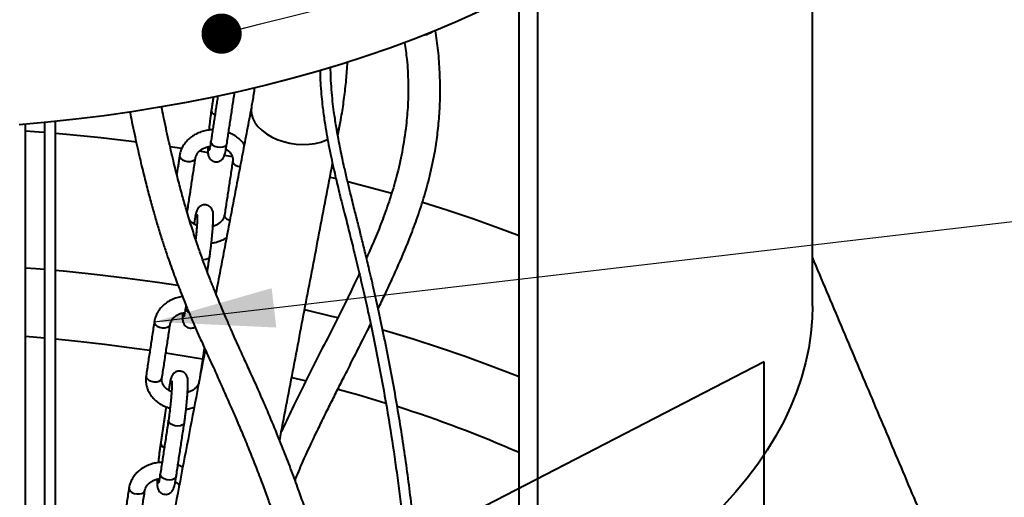
# Model space of a CAD drawing. Extents: x 3937 to 36174, y -8688 to 8546.
# Drawn here: x 10419 to 10787, y 3670 to 3848 of the extents above; entities that cross this region are included whole.
import ezdxf

# ---------------------------------------------------------------- set-up
doc = ezdxf.new("R2010")
doc.units = 0
doc.header["$LTSCALE"] = 10
doc.header["$MEASUREMENT"] = 0
doc.layers.get('0').update_dxf_attribs({"linetype": 'CONTINUOUS'})
doc.layers.add('PUMPPY', color=7, linetype='CONTINUOUS')
doc.styles.get("Standard").update_dxf_attribs({"font": 'monotxt'})
doc.dimstyles.new('SLDDIMSTYLE0', dxfattribs={"dimtxt": 0, "dimasz": 15, "dimexe": 0, "dimexo": 0.0625, "dimgap": 0, "dimtad": 0, "dimtih": 1, "dimtoh": 1, "dimdec": 0, "dimrnd": 1e-09, "dimzin": 0, "dimdsep": 46, "dimtxsty": 'Standard', "dimblk1": 'DOT', "dimblk2": 'DOT', "dimsah": 1, "dimcen": 0.09, "dimadec": 0, "dimazin": 0, "dimtfac": 15, "dimtdec": 0, "dimtofl": 0, "dimtmove": 0, "dimatfit": 3, "dimldrblk": 'DOT', "dimfxl": 1, "dimtolj": 1, "dimtzin": 0, "dimarcsym": 0})
doc.dimstyles.new('SLDDIMSTYLE1', dxfattribs={"dimtxt": 0, "dimasz": 45, "dimexe": 0, "dimexo": 0.0625, "dimgap": 0, "dimtad": 0, "dimtih": 1, "dimtoh": 1, "dimdec": 0, "dimrnd": 1e-09, "dimzin": 0, "dimdsep": 46, "dimtxsty": 'Standard', "dimsah": 1, "dimcen": 0.09, "dimadec": 0, "dimazin": 0, "dimtfac": 45, "dimtdec": 0, "dimtofl": 0, "dimtmove": 0, "dimatfit": 3, "dimfxl": 1, "dimtolj": 1, "dimtzin": 0, "dimarcsym": 0})

# ---------------------------------------------------------------- blocks, each defined once
blk = doc.blocks.new('_DOT')
at = {"color": 0, "linetype": 'ByBlock', "lineweight": -2}
blk.add_line((-0.5, 0), (-1, 0), dxfattribs=at)
at = {"color": 0, "linetype": 'ByBlock', "const_width": 0.5}
blk.add_lwpolyline([(-0.25, 0, 1), (0.25, 0, 1)], format="xyb", close=True, dxfattribs=at)

msp = doc.modelspace()

# ---------------------------------------------------------------- linework, layer by layer
at = {"layer": 'PUMPPY', "lineweight": 40}
for p, q in [((10605.686, 3629.552), (10605.686, 4186.13)), ((10612.758, 3625.465), (10612.758, 4182.594)), ((10505.719, 3815.695), (10505.61, 3814.719)), ((10475.413, 3801.127), (10479.799, 3800.472)), ((10486.378, 3799.438), (10489.503, 3798.924)), ((10495.719, 3797.858), (10498.66, 3797.334)), ((10535.12, 3789.693), (10537.388, 3789.144)), ((10492.198, 3747.037), (10492.594, 3746.967)), ((10549.929, 3734.049), (10550.556, 3733.875)), ((10421.352, 3730.263), (10428.511, 3729.665)), ((10697.228, 3720.709), (9106.096, 2900.064)), ((10697.228, 3427.645), (10697.228, 3720.709))]:
    msp.add_line(p, q, dxfattribs=at)
at = {"layer": 'PUMPPY', "lineweight": 40, "flags": 128}
for points in [[(10605.686, 3858.956), (10598.615, 3855.31), (10590.856, 3851.555), (10582.854, 3847.929), (10574.62, 3844.436), (10566.161, 3841.079), (10557.488, 3837.863), (10548.608, 3834.79), (10539.533, 3831.864), (10530.27, 3829.088), (10520.831, 3826.465), (10511.225, 3823.998), (10501.463, 3821.69), (10491.556, 3819.542), (10481.513, 3817.558), (10471.345, 3815.739), (10461.064, 3814.087), (10450.68, 3812.605), (10440.205, 3811.293), (10429.65, 3810.153), (10419.026, 3809.186)], [(10490.756, 3814.597), (10490.744, 3814.458), (10490.916, 3813.841), (10491.426, 3813.262), (10492.113, 3812.834)], [(10505.61, 3814.719), (10505.733, 3813.172), (10506.209, 3811.612), (10507.027, 3810.072), (10508.171, 3808.584), (10509.614, 3807.18), (10511.328, 3805.891), (10513.274, 3804.744), (10515.413, 3803.763), (10517.697, 3802.968), (10520.079, 3802.378), (10522.508, 3802.005), (10524.932, 3801.856), (10527.299, 3801.934), (10529.559, 3802.239), (10531.663, 3802.763), (10533.568, 3803.496), (10534.283, 3803.854)], [(10421.374, 3806.994), (10426.473, 3806.609), (10428.537, 3806.443)], [(10537.819, 3806.943), (10538.453, 3808.139), (10538.822, 3809.38)], [(10432.531, 3806.106), (10438.031, 3805.608), (10449.525, 3804.435), (10460.943, 3803.092), (10462.705, 3802.868)], [(10496.538, 3802.041), (10496.363, 3801.602), (10495.839, 3801.13), (10495.042, 3800.823), (10494.068, 3800.717), (10493.034, 3800.826), (10492.065, 3801.135), (10491.278, 3801.609), (10490.767, 3802.189), (10490.595, 3802.805), (10490.607, 3802.945)], [(10478.915, 3797.721), (10478.945, 3797.274), (10479.292, 3796.666), (10479.95, 3796.132), (10480.842, 3795.734), (10481.859, 3795.522), (10482.878, 3795.521), (10483.778, 3795.73), (10484.448, 3796.125), (10484.809, 3796.659), (10484.844, 3796.799)], [(10501.474, 3793.47), (10500.69, 3793.652), (10499.798, 3794.05), (10499.14, 3794.584), (10498.793, 3795.192), (10498.762, 3795.633)], [(10541.742, 3788.066), (10548.379, 3786.357), (10558.144, 3783.694)], [(10569.612, 3780.333), (10578.736, 3777.466), (10588.485, 3774.205), (10598.036, 3770.8), (10605.716, 3767.9)], [(10497.659, 3773.489), (10497.62, 3773.501), (10496.729, 3773.899), (10496.07, 3774.434), (10495.724, 3775.041), (10495.694, 3775.489)], [(10484.371, 3772.683), (10484.359, 3772.545), (10484.475, 3772.037)], [(10490.153, 3760.128), (10489.978, 3759.688), (10489.454, 3759.216), (10488.657, 3758.909), (10487.683, 3758.804), (10487.582, 3758.805)], [(10421.352, 3755.844), (10425.263, 3755.542), (10428.511, 3755.276)], [(10432.511, 3754.928), (10436.732, 3754.538), (10448.134, 3753.359), (10459.459, 3752.006), (10470.696, 3750.48), (10478.309, 3749.341)], [(10525.615, 3740.227), (10535.689, 3737.8), (10538.005, 3737.216)], [(10715.27, 3741.47), (10715.157, 3737.015), (10714.697, 3731.455), (10713.883, 3725.906), (10712.717, 3720.372), (10711.2, 3714.859), (10709.333, 3709.374), (10707.118, 3703.921), (10704.558, 3698.505), (10701.654, 3693.134), (10698.411, 3687.811), (10694.83, 3682.542), (10690.917, 3677.333), (10686.674, 3672.189), (10682.106, 3667.115)], [(10469.461, 3735.657), (10469.491, 3735.21), (10469.837, 3734.602), (10470.496, 3734.067), (10471.387, 3733.67), (10472.404, 3733.458), (10473.424, 3733.456), (10474.323, 3733.666), (10474.994, 3734.061), (10475.355, 3734.594), (10475.389, 3734.735)], [(10432.511, 3729.299), (10439.77, 3728.576), (10450.882, 3727.317), (10461.91, 3725.884), (10467.843, 3725.036)], [(10554.852, 3732.661), (10556.186, 3732.276), (10566.172, 3729.283), (10575.97, 3726.137), (10585.572, 3722.844), (10594.968, 3719.406), (10604.149, 3715.825), (10605.686, 3715.203)], [(10473.774, 3724.133), (10483.668, 3722.502), (10487.519, 3721.824)], [(10466.391, 3715.507), (10466.421, 3715.059), (10466.767, 3714.451), (10467.426, 3713.917), (10468.318, 3713.519), (10469.334, 3713.307), (10470.354, 3713.305), (10471.253, 3713.515), (10471.924, 3713.91), (10472.285, 3714.444), (10472.323, 3714.603)], [(10520.781, 3714.913), (10525.696, 3713.722), (10526.152, 3713.609)], [(10474.916, 3710.619), (10474.905, 3710.48), (10475.02, 3709.973)], [(10538.038, 3710.527), (10545.8, 3708.36), (10555.588, 3705.444), (10556.037, 3705.305)], [(10480.699, 3698.063), (10480.523, 3697.624), (10479.999, 3697.152), (10479.202, 3696.845), (10478.228, 3696.739), (10477.194, 3696.848), (10476.225, 3697.157), (10475.438, 3697.631), (10474.928, 3698.211), (10474.756, 3698.827), (10474.768, 3698.969)], [(10471.846, 3690.468), (10471.835, 3690.329), (10472.007, 3689.713), (10472.517, 3689.133), (10473.204, 3688.706)], [(10477.629, 3677.912), (10477.453, 3677.473), (10476.93, 3677.001), (10476.132, 3676.694), (10475.158, 3676.589), (10474.124, 3676.697), (10473.155, 3677.007), (10472.368, 3677.48), (10471.858, 3678.06), (10471.686, 3678.677), (10471.697, 3678.816)], [(10460.006, 3673.592), (10460.036, 3673.145), (10460.382, 3672.538), (10461.041, 3672.003), (10461.933, 3671.605), (10462.949, 3671.393), (10463.969, 3671.392), (10464.868, 3671.601), (10465.539, 3671.997), (10465.9, 3672.53), (10465.935, 3672.671)]]:
    msp.add_lwpolyline(points, dxfattribs=at)
at = {"layer": 'PUMPPY', "lineweight": 40}
for centre, radius, start, end in [((10567.902, 3853.288), 10.827, 284.02506, 299.72683), ((10482.912, 3740.87), 1.76, 179.67456, 250.59274), ((10424.554, 3275.873), 449.098, 66.21388, 72.41891)]:
    msp.add_arc(centre, radius, start, end, dxfattribs=at)
for points in [[(10715.27, 3741.47), (10715.27, 4292.443)], [(10496.538, 3802.041), (10499.463, 3821.241)], [(10493.187, 3819.883), (10490.607, 3802.945)], [(10491.507, 3819.532), (10490.756, 3814.598)], [(10505.72, 3815.701), (10492.448, 3746.207)], [(10428.511, 3810.041), (10428.511, 3466.599)], [(10432.511, 3490.127), (10432.511, 3810.444)], [(10421.352, 3044.755), (10421.352, 3809.383)], [(10538.011, 3805.136), (10538.822, 3809.38)], [(10478.915, 3797.722), (10477.85, 3790.731)], [(10481.777, 3776.667), (10484.847, 3796.818)], [(10498.763, 3795.64), (10495.694, 3775.489)], [(10516.292, 3691.404), (10536.028, 3794.752)], [(10484.371, 3772.684), (10484.294, 3772.177)], [(10489.263, 3754.285), (10490.153, 3760.128)], [(10758.685, 3657.199), (10715.27, 3759.783)], [(10481.293, 3741.802), (10481.152, 3740.88)], [(10469.461, 3735.657), (10466.391, 3715.507)], [(10472.323, 3714.603), (10475.392, 3734.754)], [(10488.157, 3726.016), (10486.441, 3714.748)], [(10488.463, 3725.338), (10461.126, 3582.192)], [(10474.916, 3710.62), (10474.839, 3710.113)], [(10473.898, 3703.934), (10471.846, 3690.469)], [(10474.767, 3698.967), (10471.697, 3678.816)], [(10477.629, 3677.912), (10480.699, 3698.063)], [(10460.006, 3673.593), (10456.936, 3653.442)], [(10462.868, 3652.539), (10465.938, 3672.689)]]:
    msp.add_open_spline(points, degree=1, dxfattribs=at)
for points, knots in [([(10553.07, 3740.564), (10553.934, 3742.343), (10556.343, 3747.31), (10560.264, 3755.885), (10564.223, 3765.157), (10567.514, 3773.853), (10570.138, 3781.743), (10572.506, 3790.273), (10574.232, 3798.479), (10575.369, 3806.227), (10576.025, 3813.355), (10576.305, 3820.903), (10576.153, 3828.796), (10575.606, 3836.653), (10574.81, 3841.919), (10574.433, 3844.413)], [0, 0, 0, 0, 0.06107224, 0.17050379, 0.28822928, 0.36595439, 0.44685766, 0.53102903, 0.61875064, 0.67947465, 0.74226953, 0.80712511, 0.87331249, 0.9399997, 1, 1, 1, 1]), ([(10562.927, 3839.963), (10563.237, 3837.86), (10563.991, 3832.738), (10564.362, 3824.941), (10564.245, 3816.682), (10563.512, 3808.031), (10562.12, 3799.088), (10560.035, 3790.012), (10557.57, 3781.684), (10554.857, 3774.052), (10551.918, 3766.706), (10549.806, 3761.976), (10548.71, 3759.523)], [0, 0, 0, 0, 0.0662768, 0.16144, 0.2531394, 0.3425319, 0.461576, 0.5766208, 0.6868781, 0.7919862, 0.8920961, 1, 1, 1, 1]), ([(10538.822, 3809.38), (10539.033, 3810.526), (10539.637, 3813.805), (10540.445, 3819.331), (10541.186, 3825.919), (10541.476, 3830.392), (10541.619, 3832.597)], [0, 0, 0, 0, 0.1531404, 0.4380311, 0.7230405, 1, 1, 1, 1]), ([(10531.354, 3829.488), (10531.358, 3828.991), (10531.375, 3827.045), (10531.566, 3823.783), (10531.885, 3819.763), (10532.364, 3815.362), (10532.998, 3810.726), (10533.775, 3806.005), (10534.6, 3801.551), (10535.465, 3797.293), (10536.374, 3793.125), (10537.245, 3789.325), (10538.078, 3785.828), (10538.983, 3782.056), (10539.99, 3778.151), (10540.975, 3774.414), (10541.771, 3770.917), (10542.688, 3767.502), (10543.586, 3763.895), (10544.519, 3760.069), (10545.797, 3754.758), (10547.405, 3747.879), (10549.345, 3739.211), (10551.364, 3729.712), (10553.369, 3719.675), (10555.277, 3709.414), (10557.355, 3697.33), (10559.49, 3683.432), (10561.554, 3667.674), (10563.221, 3652.315), (10564.519, 3637.423), (10565.297, 3625.87), (10565.758, 3617.379), (10566.015, 3611.935), (10566.22, 3606.88), (10566.363, 3602.763), (10566.457, 3599.685), (10566.516, 3597.535), (10566.561, 3595.796), (10566.602, 3594.023), (10566.651, 3591.764), (10566.708, 3588.702), (10566.764, 3584.825), (10566.811, 3580.118), (10566.835, 3574.563), (10566.824, 3568.136), (10566.76, 3560.808), (10566.627, 3552.544), (10566.404, 3543.303), (10566.076, 3533.034), (10565.767, 3525.831), (10565.605, 3522.052)], [0, 0, 0, 0, 0.00476, 0.0186265, 0.0318559, 0.0443938, 0.0625826, 0.0787859, 0.0928808, 0.1088576, 0.1234863, 0.1369319, 0.149158, 0.1611324, 0.1768798, 0.190426, 0.2030125, 0.2145665, 0.2271626, 0.2407995, 0.2555142, 0.282866, 0.3130603, 0.3459238, 0.3809722, 0.4156509, 0.4496153, 0.501753, 0.5526672, 0.6025702, 0.6487182, 0.6934353, 0.7106494, 0.7276775, 0.743894, 0.7573626, 0.7656325, 0.7722229, 0.7771319, 0.7816024, 0.7884989, 0.7978384, 0.8096459, 0.8239555, 0.8408118, 0.8602742, 0.8824163, 0.9073316, 0.9351353, 0.9659681, 1, 1, 1, 1]), ([(10569.583, 3521.902), (10569.744, 3525.684), (10570.051, 3532.895), (10570.378, 3543.175), (10570.601, 3552.431), (10570.733, 3560.711), (10570.796, 3568.058), (10570.807, 3574.505), (10570.782, 3580.082), (10570.735, 3584.813), (10570.678, 3588.715), (10570.62, 3591.803), (10570.571, 3594.09), (10570.528, 3595.879), (10570.484, 3597.618), (10570.424, 3599.753), (10570.327, 3602.922), (10570.175, 3607.27), (10569.952, 3612.692), (10569.669, 3618.533), (10569.335, 3624.485), (10568.952, 3630.488), (10568.518, 3636.543), (10568.03, 3642.651), (10567.083, 3653.365), (10565.449, 3668.709), (10563.221, 3685.243), (10561.131, 3698.648), (10559.375, 3708.957), (10557.458, 3719.339), (10555.438, 3729.52), (10553.4, 3739.157), (10551.444, 3747.937), (10549.698, 3755.431), (10548.187, 3761.754), (10546.824, 3767.156), (10545.594, 3772.306), (10544.074, 3778.008), (10542.831, 3783.315), (10541.524, 3788.562), (10540.543, 3792.812), (10539.688, 3796.666), (10538.941, 3800.224), (10538.153, 3804.246), (10537.327, 3808.905), (10536.617, 3813.592), (10536.054, 3818.151), (10535.651, 3822.416), (10535.373, 3826.589), (10535.333, 3829.376), (10535.316, 3830.609)], [0, 0, 0, 0, 0.0338907, 0.0646132, 0.0923332, 0.1171882, 0.1392908, 0.1587323, 0.1755851, 0.1899075, 0.2017431, 0.2111256, 0.2180792, 0.2226217, 0.227473, 0.233981, 0.2421537, 0.2564993, 0.2738795, 0.2920364, 0.3104071, 0.3290017, 0.3478315, 0.3669096, 0.3862496, 0.4486883, 0.5128155, 0.5462878, 0.5803803, 0.61518, 0.6504994, 0.6837188, 0.714123, 0.741537, 0.762318, 0.7811749, 0.79926, 0.8174904, 0.8401153, 0.8566175, 0.8736418, 0.8851555, 0.8974193, 0.9110243, 0.927144, 0.9456603, 0.9589832, 0.9731727, 0.9881392, 1, 1, 1, 1]), ([(10506.899, 3823.045), (10506.663, 3821.368), (10506.313, 3818.88), (10505.866, 3816.482), (10505.72, 3815.701)], [0, 0, 0, 0, 0.6741683, 1, 1, 1, 1]), ([(10460.38, 3814.012), (10460.628, 3812.732), (10461.438, 3808.548), (10462.881, 3801.849), (10464.633, 3794.183), (10466.305, 3787.399), (10467.886, 3781.391), (10469.373, 3776.074), (10470.849, 3771.076), (10472.3, 3766.411), (10473.735, 3762.031), (10475.061, 3758.158), (10476.305, 3754.667), (10477.477, 3751.492), (10478.673, 3748.349), (10479.998, 3744.972), (10481.545, 3741.158), (10483.199, 3737.224), (10484.867, 3733.356), (10486.326, 3730.01), (10487.768, 3726.884), (10489.151, 3723.852), (10490.394, 3720.9), (10491.816, 3718.161), (10493.111, 3715.053), (10494.224, 3712.558), (10495.221, 3710.285), (10496.5, 3707.398), (10498.121, 3703.76), (10500.115, 3699.234), (10502.374, 3693.923), (10504.868, 3687.908), (10507.407, 3681.515), (10509.746, 3675.346), (10511.768, 3669.833), (10513.479, 3665.057), (10514.764, 3661.394), (10515.77, 3658.492), (10516.651, 3655.931), (10517.669, 3652.946), (10518.803, 3649.589), (10519.934, 3646.208), (10520.929, 3643.169), (10521.75, 3640.633), (10522.509, 3638.282), (10523.324, 3635.75), (10524.226, 3632.945), (10525.072, 3630.291), (10525.776, 3628.06), (10526.418, 3625.977), (10527.169, 3623.62), (10528.016, 3620.967), (10528.845, 3618.334), (10529.619, 3615.827), (10530.603, 3612.592), (10531.812, 3608.553), (10533.321, 3603.798), (10534.729, 3599.245), (10536.185, 3594.564), (10537.791, 3589.437), (10539.646, 3583.464), (10541.655, 3576.967), (10543.7, 3570.442), (10545.55, 3564.599), (10547.292, 3559.13), (10549.041, 3553.696), (10550.977, 3547.758), (10553.1, 3541.348), (10555.468, 3534.327), (10557.93, 3527.183), (10560.464, 3520.004), (10562.751, 3513.643), (10564.289, 3509.522), (10564.939, 3507.779)], [0, 0, 0, 0, 0.0112892, 0.0368857, 0.0597947, 0.0803229, 0.0987275, 0.1152228, 0.1299882, 0.1459851, 0.1598776, 0.1724787, 0.1840277, 0.1945881, 0.2043984, 0.2160173, 0.2289211, 0.2433902, 0.2568929, 0.2691608, 0.2798068, 0.2908064, 0.3013022, 0.3138923, 0.3239576, 0.3312489, 0.3393541, 0.348909, 0.3622409, 0.3779546, 0.3963055, 0.417571, 0.4397884, 0.460048, 0.4781041, 0.4937275, 0.50673, 0.5139489, 0.5221875, 0.5320123, 0.5434616, 0.5553419, 0.5653006, 0.5732309, 0.5801091, 0.5883935, 0.5982157, 0.6077272, 0.6143412, 0.6200482, 0.6281848, 0.637344, 0.6457818, 0.6535717, 0.6614733, 0.676901, 0.6922801, 0.7074124, 0.7214193, 0.7379009, 0.7570013, 0.779186, 0.8008031, 0.8200143, 0.8355756, 0.8535308, 0.8721817, 0.8924339, 0.9148226, 0.9393086, 0.9606892, 0.9833761, 1, 1, 1, 1]), ([(10566.271, 3539.628), (10565.797, 3541.024), (10564.72, 3544.198), (10563.142, 3548.928), (10561.598, 3553.6), (10560.287, 3557.608), (10559.127, 3561.176), (10557.966, 3564.773), (10556.655, 3568.86), (10555.156, 3573.577), (10553.522, 3578.754), (10551.798, 3584.231), (10550.04, 3589.834), (10548.531, 3594.751), (10547.297, 3598.778), (10546.294, 3602.043), (10545.28, 3605.337), (10544.256, 3608.665), (10543.366, 3611.617), (10542.493, 3614.379), (10541.591, 3617.205), (10540.633, 3620.223), (10539.757, 3623.031), (10539.033, 3625.382), (10538.338, 3627.641), (10537.639, 3629.877), (10536.802, 3632.475), (10535.887, 3635.372), (10534.884, 3638.533), (10533.92, 3641.541), (10533.022, 3644.316), (10531.686, 3648.401), (10529.869, 3653.964), (10527.708, 3660.431), (10525.614, 3666.511), (10523.472, 3672.578), (10521.016, 3679.308), (10518.257, 3686.544), (10515.11, 3694.417), (10511.751, 3702.406), (10508.885, 3709.025), (10506.713, 3713.89), (10505.266, 3717.015), (10503.917, 3719.985), (10502.604, 3722.741), (10501.332, 3725.803), (10499.491, 3729.635), (10497.914, 3733.279), (10496.342, 3737.054), (10494.778, 3740.595), (10493.524, 3743.599), (10492.571, 3745.903), (10491.918, 3747.507), (10491.347, 3748.926), (10490.658, 3750.661), (10489.71, 3753.092), (10488.507, 3756.264), (10487.056, 3760.228), (10485.366, 3765.065), (10483.447, 3770.894), (10481.598, 3776.936), (10479.849, 3783.073), (10478.222, 3789.158), (10476.507, 3796.029), (10474.715, 3803.799), (10473.255, 3810.535), (10472.441, 3814.726), (10472.2, 3815.967)], [0, 0, 0, 0, 0.0147743, 0.0336132, 0.0501736, 0.0643766, 0.0762109, 0.0881034, 0.1025538, 0.1195558, 0.1381642, 0.1575722, 0.1777346, 0.1977738, 0.2101125, 0.2208121, 0.2325851, 0.245093, 0.2562549, 0.2643419, 0.2749995, 0.2869506, 0.2971853, 0.3055883, 0.3124296, 0.3215564, 0.3296049, 0.3401625, 0.3527352, 0.3634967, 0.3723342, 0.3825543, 0.4077394, 0.4323195, 0.4521229, 0.4737875, 0.4985867, 0.526018, 0.553182, 0.585262, 0.6154973, 0.6296839, 0.6419226, 0.6523231, 0.6640356, 0.6763663, 0.6902994, 0.704793, 0.7212647, 0.7347127, 0.7471076, 0.7561369, 0.7617782, 0.7658436, 0.7723537, 0.7814871, 0.7933083, 0.8079278, 0.825522, 0.8463629, 0.8708553, 0.8894934, 0.9102282, 0.9333202, 0.9590805, 0.9878826, 1, 1, 1, 1]), ([(10490.756, 3814.598), (10490.716, 3814.334), (10490.601, 3813.563), (10490.412, 3812.165), (10490.197, 3810.408), (10490.011, 3808.733), (10489.909, 3807.674), (10489.865, 3807.213)], [0, 0, 0, 0, 0.1219278, 0.3560584, 0.5889423, 0.8210526, 1, 1, 1, 1]), ([(10491.273, 3807.315), (10490.971, 3807.313), (10489.986, 3807.307), (10488.341, 3807.007), (10486.397, 3806.427), (10484.583, 3805.573), (10482.945, 3804.482), (10481.529, 3803.175), (10480.376, 3801.687), (10479.521, 3800.061), (10479.086, 3798.713), (10478.95, 3797.924), (10478.915, 3797.722)], [0, 0, 0, 0, 0.0504848, 0.165133, 0.2799992, 0.3949943, 0.5099176, 0.6244439, 0.7381417, 0.8506072, 0.9616389, 1, 1, 1, 1]), ([(10490.607, 3802.945), (10490.57, 3802.709), (10490.465, 3802.033), (10490.301, 3801.086), (10490.133, 3800.271), (10490.033, 3799.852), (10489.971, 3799.675), (10489.986, 3799.713), (10489.987, 3799.715)], [0, 0, 0, 0, 0.13713588, 0.39355099, 0.64408128, 0.83952044, 0.98940465, 1, 1, 1, 1]), ([(10503.051, 3801.725), (10502.913, 3801.947), (10502.456, 3802.68), (10501.406, 3803.769), (10499.934, 3804.949), (10498.509, 3805.81), (10497.541, 3806.176), (10497.189, 3806.309)], [0, 0, 0, 0, 0.1071738, 0.3541973, 0.6038194, 0.8557954, 1, 1, 1, 1]), ([(10484.847, 3796.818), (10484.873, 3796.956), (10484.957, 3797.402), (10485.265, 3798.146), (10485.898, 3799.043), (10486.796, 3799.865), (10487.947, 3800.549), (10489.139, 3801.024), (10489.969, 3801.163), (10490.319, 3801.222)], [0, 0, 0, 0, 0.0736511, 0.2389223, 0.3956462, 0.5625124, 0.7242973, 0.8837027, 1, 1, 1, 1]), ([(10489.44, 3801.048), (10489.435, 3800.903), (10489.412, 3800.301), (10489.415, 3799.445), (10489.454, 3798.604), (10489.549, 3797.934), (10489.75, 3797.28), (10490.087, 3796.656), (10490.617, 3796.064), (10491.359, 3795.592), (10492.271, 3795.341), (10493.2, 3795.385), (10494.002, 3795.674), (10494.607, 3796.086), (10495.044, 3796.549), (10495.341, 3797.006), (10495.546, 3797.438), (10495.726, 3797.936), (10495.909, 3798.603), (10496.118, 3799.563), (10496.332, 3800.729), (10496.473, 3801.622), (10496.538, 3802.041)], [0, 0, 0, 0, 0.0266248, 0.1100942, 0.1994356, 0.2587061, 0.2957395, 0.3291834, 0.3659777, 0.405889, 0.4476091, 0.4919194, 0.5292961, 0.5625492, 0.5932668, 0.6232628, 0.6563635, 0.6988551, 0.7678556, 0.8509542, 0.929933, 1, 1, 1, 1]), ([(10496.22, 3800.15), (10496.549, 3799.928), (10497.232, 3799.469), (10497.985, 3798.627), (10498.523, 3797.712), (10498.804, 3796.751), (10498.823, 3796.059), (10498.769, 3795.682), (10498.763, 3795.64)], [0, 0, 0, 0, 0.1758081, 0.3647891, 0.5575471, 0.7583216, 0.9728353, 1, 1, 1, 1]), ([(10490.153, 3760.128), (10490.193, 3760.391), (10490.308, 3761.162), (10490.497, 3762.56), (10490.713, 3764.318), (10490.912, 3766.127), (10491.089, 3767.932), (10491.24, 3769.683), (10491.36, 3771.331), (10491.444, 3772.832), (10491.491, 3774.153), (10491.497, 3775.291), (10491.455, 3776.119), (10491.361, 3776.791), (10491.159, 3777.445), (10490.822, 3778.07), (10490.292, 3778.661), (10489.55, 3779.133), (10488.638, 3779.384), (10487.709, 3779.34), (10486.907, 3779.051), (10486.302, 3778.639), (10485.865, 3778.176), (10485.568, 3777.719), (10485.364, 3777.287), (10485.184, 3776.789), (10485, 3776.122), (10484.791, 3775.162), (10484.577, 3773.996), (10484.437, 3773.104), (10484.371, 3772.684)], [0, 0, 0, 0, 0.0253228, 0.0739487, 0.1223156, 0.1705219, 0.218686, 0.2668876, 0.3152094, 0.3637995, 0.4129331, 0.4632755, 0.5171595, 0.5529072, 0.575243, 0.5954147, 0.6176062, 0.6416781, 0.6668401, 0.6935651, 0.7161079, 0.7361656, 0.7546922, 0.7727807, 0.7927446, 0.8183748, 0.8599908, 0.9101068, 0.9577409, 1, 1, 1, 1]), ([(10481.761, 3776.495), (10481.761, 3776.51), (10481.758, 3776.568), (10481.769, 3776.625), (10481.777, 3776.667)], [0, 0, 0, 0, 0.2610304, 1, 1, 1, 1]), ([(10485.361, 3771.64), (10485.027, 3771.789), (10484.28, 3772.122), (10483.34, 3772.818), (10482.866, 3773.372), (10482.634, 3773.645)], [0, 0, 0, 0, 0.2920135, 0.6524488, 1, 1, 1, 1]), ([(10485.469, 3775.57), (10485.468, 3775.575), (10485.465, 3775.594), (10485.484, 3775.397), (10485.494, 3774.968), (10485.489, 3774.22), (10485.453, 3773.177), (10485.381, 3771.869), (10485.275, 3770.359), (10485.134, 3768.713), (10485.011, 3767.402), (10484.931, 3766.666), (10484.913, 3766.505)], [0, 0, 0, 0, 0.0236602, 0.097577, 0.1918988, 0.304218, 0.4282458, 0.5584745, 0.6917473, 0.8265089, 0.9619988, 1, 1, 1, 1]), ([(10495.694, 3775.489), (10495.668, 3775.351), (10495.584, 3774.905), (10495.276, 3774.162), (10494.644, 3773.263), (10493.742, 3772.446), (10492.631, 3771.759), (10491.767, 3771.466), (10491.355, 3771.326)], [0, 0, 0, 0, 0.0844769, 0.274029, 0.4537907, 0.6451969, 0.8307648, 1, 1, 1, 1]), ([(10490.797, 3765.113), (10491.263, 3765.176), (10492.407, 3765.329), (10494.133, 3765.9), (10495.566, 3766.511), (10496.273, 3766.999), (10496.442, 3767.116)], [0, 0, 0, 0, 0.2290461, 0.56203578, 0.89539782, 1, 1, 1, 1]), ([(10546.031, 3753.708), (10545.563, 3752.697), (10543.922, 3749.155), (10538.943, 3738.987), (10530.967, 3723.292), (10522.795, 3707.275), (10518.256, 3697.568), (10516.926, 3694.723)], [0, 0, 0, 0, 0.0506419, 0.1774489, 0.5178565, 0.8586825, 1, 1, 1, 1]), ([(10479.964, 3745.077), (10479.608, 3745.028), (10478.575, 3744.884), (10476.945, 3744.352), (10475.128, 3743.512), (10473.49, 3742.417), (10472.075, 3741.11), (10470.921, 3739.623), (10470.066, 3737.997), (10469.632, 3736.648), (10469.496, 3735.86), (10469.461, 3735.657)], [0, 0, 0, 0, 0.067561, 0.1958485, 0.3242821, 0.4526367, 0.5805473, 0.7075325, 0.8331482, 0.9571558, 1, 1, 1, 1]), ([(10481.152, 3740.88), (10481.116, 3740.645), (10481.01, 3739.968), (10480.846, 3739.022), (10480.678, 3738.207), (10480.578, 3737.787), (10480.516, 3737.612), (10480.532, 3737.649), (10480.533, 3737.651)], [0, 0, 0, 0, 0.137137, 0.3935365, 0.6440697, 0.839524, 0.9893971, 1, 1, 1, 1]), ([(10475.392, 3734.754), (10475.418, 3734.891), (10475.502, 3735.338), (10475.81, 3736.081), (10476.443, 3736.978), (10477.341, 3737.801), (10478.492, 3738.485), (10479.684, 3738.96), (10480.514, 3739.099), (10480.865, 3739.157)], [0, 0, 0, 0, 0.0736398, 0.2389121, 0.395637, 0.5625142, 0.7243013, 0.8837008, 1, 1, 1, 1]), ([(10479.985, 3738.984), (10479.98, 3738.838), (10479.957, 3738.237), (10479.96, 3737.381), (10479.999, 3736.54), (10480.094, 3735.87), (10480.295, 3735.216), (10480.632, 3734.591), (10481.162, 3734), (10481.904, 3733.528), (10482.819, 3733.274), (10483.737, 3733.33), (10484.389, 3733.529), (10484.654, 3733.715), (10484.701, 3733.749)], [0, 0, 0, 0, 0.04953331, 0.20482137, 0.37103392, 0.48130169, 0.55019951, 0.61242298, 0.68087162, 0.75512651, 0.83274336, 0.91518057, 0.98471389, 1, 1, 1, 1]), ([(10522.034, 3676.475), (10522.959, 3678.7), (10525.568, 3684.973), (10529.27, 3692.799), (10532.85, 3700.19), (10535.429, 3705.392), (10538.042, 3710.59), (10540.788, 3716.003), (10543.916, 3722.155), (10547.119, 3728.462), (10549.3, 3732.864), (10550.262, 3734.806)], [0, 0, 0, 0, 0.1095754, 0.3090514, 0.4006607, 0.4907372, 0.5792908, 0.6718616, 0.7734883, 0.9000514, 1, 1, 1, 1]), ([(10466.391, 3715.507), (10466.348, 3715.142), (10466.237, 3714.2), (10466.332, 3712.666), (10466.735, 3710.961), (10467.441, 3709.337), (10468.426, 3707.83), (10469.672, 3706.471), (10471.15, 3705.285), (10472.836, 3704.324), (10474.256, 3703.705), (10475.13, 3703.501), (10475.351, 3703.449)], [0, 0, 0, 0, 0.0694018, 0.1792921, 0.2889035, 0.3986089, 0.5089838, 0.6204216, 0.7330316, 0.8467036, 0.9611974, 1, 1, 1, 1]), ([(10475.907, 3709.575), (10475.571, 3709.724), (10474.822, 3710.057), (10473.884, 3710.767), (10473.097, 3711.613), (10472.564, 3712.532), (10472.282, 3713.492), (10472.264, 3714.183), (10472.317, 3714.561), (10472.323, 3714.603)], [0, 0, 0, 0, 0.1306509, 0.2919316, 0.4542863, 0.6198859, 0.7923726, 0.9766627, 1, 1, 1, 1]), ([(10480.699, 3698.063), (10480.738, 3698.327), (10480.853, 3699.098), (10481.043, 3700.496), (10481.258, 3702.253), (10481.457, 3704.062), (10481.635, 3705.868), (10481.785, 3707.619), (10481.905, 3709.266), (10481.99, 3710.767), (10482.037, 3712.089), (10482.042, 3713.226), (10482, 3714.055), (10481.906, 3714.727), (10481.704, 3715.381), (10481.367, 3716.005), (10480.838, 3716.596), (10480.095, 3717.069), (10479.183, 3717.32), (10478.255, 3717.275), (10477.452, 3716.986), (10476.847, 3716.575), (10476.411, 3716.111), (10476.114, 3715.655), (10475.909, 3715.223), (10475.729, 3714.724), (10475.545, 3714.058), (10475.336, 3713.098), (10475.122, 3711.932), (10474.982, 3711.039), (10474.916, 3710.62)], [0, 0, 0, 0, 0.0253228, 0.0739485, 0.1223153, 0.1705215, 0.2186881, 0.2668875, 0.3152107, 0.363801, 0.4129335, 0.4632762, 0.5171601, 0.5529075, 0.5752432, 0.595414, 0.6176055, 0.6416769, 0.6668396, 0.6935647, 0.7161078, 0.7361632, 0.7546897, 0.772781, 0.7927423, 0.8183724, 0.8599883, 0.910107, 0.9577409, 1, 1, 1, 1]), ([(10476.014, 3713.506), (10476.013, 3713.51), (10476.01, 3713.53), (10476.029, 3713.333), (10476.04, 3712.904), (10476.035, 3712.156), (10475.998, 3711.112), (10475.927, 3709.804), (10475.82, 3708.295), (10475.681, 3706.647), (10475.514, 3704.924), (10475.326, 3703.187), (10475.122, 3701.501), (10474.933, 3700.081), (10474.815, 3699.287), (10474.767, 3698.967)], [0, 0, 0, 0, 0.0162004, 0.066814, 0.1313976, 0.2083031, 0.2932266, 0.3823973, 0.473647, 0.5659242, 0.6586951, 0.7516702, 0.8446345, 0.9373505, 1, 1, 1, 1]), ([(10486.072, 3712.817), (10485.985, 3712.572), (10485.794, 3712.034), (10485.184, 3711.199), (10484.289, 3710.382), (10483.175, 3709.694), (10482.312, 3709.402), (10481.9, 3709.262)], [0, 0, 0, 0, 0.17104114, 0.37630489, 0.59486516, 0.80674675, 1, 1, 1, 1]), ([(10481.342, 3703.049), (10481.809, 3703.109), (10482.842, 3703.242), (10483.812, 3703.578), (10484.343, 3703.762)], [0, 0, 0, 0, 0.4523141, 1, 1, 1, 1]), ([(10471.846, 3690.469), (10471.807, 3690.205), (10471.692, 3689.434), (10471.502, 3688.036), (10471.288, 3686.279), (10471.101, 3684.605), (10471, 3683.545), (10470.955, 3683.084)], [0, 0, 0, 0, 0.1219279, 0.3560585, 0.588942, 0.8210528, 1, 1, 1, 1]), ([(10472.363, 3683.186), (10472.062, 3683.184), (10471.077, 3683.179), (10469.432, 3682.878), (10467.488, 3682.298), (10465.674, 3681.444), (10464.035, 3680.353), (10462.62, 3679.046), (10461.466, 3677.558), (10460.611, 3675.932), (10460.177, 3674.584), (10460.041, 3673.795), (10460.006, 3673.593)], [0, 0, 0, 0, 0.0504844, 0.1651326, 0.2799974, 0.3949918, 0.5099144, 0.62444, 0.7381372, 0.850608, 0.9616326, 1, 1, 1, 1]), ([(10480.059, 3681.332), (10479.819, 3681.482), (10479.265, 3681.827), (10478.635, 3682.052), (10478.279, 3682.18)], [0, 0, 0, 0, 0.4340305, 1, 1, 1, 1]), ([(10470.531, 3676.92), (10470.525, 3676.774), (10470.502, 3676.173), (10470.505, 3675.316), (10470.545, 3674.476), (10470.639, 3673.805), (10470.841, 3673.151), (10471.178, 3672.527), (10471.707, 3671.936), (10472.45, 3671.464), (10473.362, 3671.212), (10474.29, 3671.257), (10475.093, 3671.546), (10475.698, 3671.957), (10476.134, 3672.421), (10476.431, 3672.877), (10476.636, 3673.309), (10476.816, 3673.808), (10477, 3674.474), (10477.209, 3675.434), (10477.423, 3676.6), (10477.563, 3677.493), (10477.629, 3677.912)], [0, 0, 0, 0, 0.026623, 0.1100929, 0.1994343, 0.2587053, 0.2957388, 0.3291847, 0.3659761, 0.405888, 0.4476081, 0.4919197, 0.5292964, 0.5625495, 0.5932671, 0.6232631, 0.6563592, 0.6988549, 0.7678556, 0.8509542, 0.9299331, 1, 1, 1, 1]), ([(10471.697, 3678.816), (10471.661, 3678.58), (10471.556, 3677.904), (10471.391, 3676.957), (10471.223, 3676.143), (10471.123, 3675.723), (10471.061, 3675.547), (10471.077, 3675.584), (10471.078, 3675.587)], [0, 0, 0, 0, 0.1371379, 0.3935405, 0.6440761, 0.8395175, 0.9894045, 1, 1, 1, 1]), ([(10465.938, 3672.689), (10465.963, 3672.827), (10466.047, 3673.274), (10466.355, 3674.017), (10466.988, 3674.914), (10467.887, 3675.737), (10469.037, 3676.421), (10470.229, 3676.895), (10471.06, 3677.034), (10471.41, 3677.093)], [0, 0, 0, 0, 0.0736511, 0.2389107, 0.3956449, 0.5625112, 0.7242971, 0.8837027, 1, 1, 1, 1]), ([(10477.31, 3676.021), (10477.646, 3675.801), (10478.235, 3675.415), (10478.631, 3674.947), (10478.801, 3674.745)], [0, 0, 0, 0, 0.5689635, 1, 1, 1, 1])]:
    msp.add_open_spline(points, degree=3, knots=knots, dxfattribs=at)

# ---------------------------------------------------------------- leaders
for points, dimstyle in [([(10494.605, 3843.246), (10949.672, 3956.86)], 'SLDDIMSTYLE0'), ([(10469.461, 3735.657), (10953.624, 3792.189)], 'SLDDIMSTYLE1')]:
    msp.add_leader(points, dimstyle=dimstyle, dxfattribs=at)

doc.saveas('drawing.dxf')
